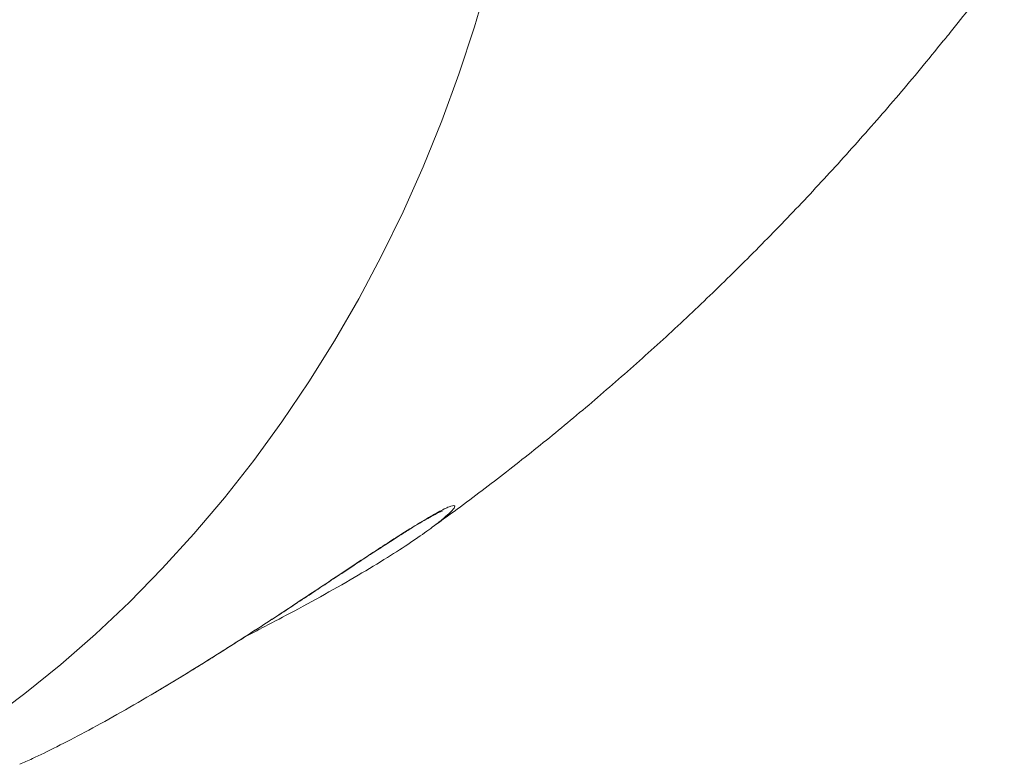
# Model space of a CAD drawing. Units: millimetres. Extents: x -7336 to 11492, y -6015 to 2845.
# Drawn here: x -1358 to -1167, y 325 to 469 of the extents above; entities that cross this region are included whole.
import ezdxf

# ---------------------------------------------------------------- set-up
doc = ezdxf.new("R2010")
doc.units = ezdxf.units.MM

msp = doc.modelspace()

# ---------------------------------------------------------------- linework, layer by layer
at = {"color": 8, "linetype": 'Continuous', "lineweight": 15, "flags": 128}
msp.add_lwpolyline([(-1267.1, 477.43), (-1269.85, 468.07), (-1272.9, 458.85), (-1276.23, 449.77), (-1279.85, 440.85), (-1283.75, 432.1), (-1287.93, 423.53), (-1292.37, 415.16), (-1297.08, 406.98), (-1302.05, 399.01), (-1307.28, 391.27), (-1312.74, 383.75), (-1318.45, 376.48), (-1324.39, 369.46), (-1330.55, 362.69), (-1336.93, 356.2), (-1343.52, 349.97), (-1350.31, 344.03), (-1357.3, 338.38), (-1364.46, 333.03)], dxfattribs=at)
at = {"color": 7, "linetype": 'Continuous', "lineweight": 15}
for points, knots in [([(-1323.92, 617.27), (-1325.65, 616.9), (-1328.92, 616.19), (-1333.54, 615.19), (-1337.58, 614.32), (-1341.04, 613.56), (-1343.88, 612.94), (-1346.11, 612.45), (-1347.78, 612.08), (-1349.14, 611.78), (-1350.51, 611.47), (-1352.25, 611.05), (-1354.53, 610.45), (-1357.3, 609.66), (-1360.01, 608.8), (-1362.46, 607.97), (-1364.53, 607.22), (-1366.59, 606.43), (-1368.85, 605.53), (-1371.27, 604.49), (-1373.55, 603.47), (-1375.44, 602.57), (-1377.24, 601.69), (-1379.33, 600.63), (-1381.72, 599.35), (-1384.02, 598.07), (-1385.91, 596.97), (-1387.56, 595.98), (-1389.44, 594.82), (-1391.68, 593.4), (-1394.11, 591.78), (-1396.4, 590.2), (-1399.62, 587.9), (-1403.82, 584.73), (-1409.04, 580.5), (-1414.27, 575.97), (-1419.42, 571.2), (-1424.33, 566.4), (-1428.87, 561.73), (-1433.33, 556.97), (-1438.09, 551.69), (-1443.37, 545.58), (-1449.78, 537.92), (-1457.11, 528.81), (-1465.15, 518.43), (-1471.75, 509.64), (-1476.89, 502.68), (-1480.49, 497.75), (-1483.81, 493.18), (-1486.66, 489.22), (-1488.83, 486.21), (-1490.39, 484.02), (-1491.6, 482.34), (-1492.9, 480.51), (-1494.5, 478.27), (-1496.71, 475.16), (-1499.62, 471.07), (-1503.25, 465.96), (-1508.19, 459), (-1514.18, 450.59), (-1520.96, 441.12), (-1527.11, 432.63), (-1532.83, 424.85), (-1538.41, 417.43), (-1544.44, 409.64), (-1549.97, 402.79), (-1554.85, 396.98), (-1558.76, 392.48), (-1562.38, 388.44), (-1565.1, 385.51), (-1566.97, 383.54), (-1568.13, 382.33), (-1569.1, 381.33), (-1569.98, 380.44), (-1570.99, 379.42), (-1572.54, 377.86), (-1574.83, 375.61), (-1577.69, 372.89), (-1580.75, 370.08), (-1583.73, 367.44), (-1586.62, 364.97), (-1589.41, 362.66), (-1592.8, 359.97), (-1596.7, 357.01), (-1601.03, 353.93), (-1605.04, 351.24), (-1608.67, 348.95), (-1611.91, 347.01), (-1615.02, 345.22), (-1618.53, 343.31), (-1623.02, 341.01), (-1628.29, 338.53), (-1633.96, 336.12), (-1639.45, 334.03), (-1644.94, 332.16), (-1649.91, 330.66), (-1654.49, 329.42), (-1658.81, 328.38), (-1663.5, 327.39), (-1668.35, 326.53), (-1672.7, 325.92), (-1675.79, 325.58), (-1677.15, 325.47), (-1677.53, 325.45)], [0, 0, 0, 0, 0.018021, 0.033987, 0.0479, 0.05976, 0.069563, 0.076904, 0.082418, 0.086278, 0.090168, 0.094519, 0.100927, 0.108224, 0.116445, 0.122602, 0.127938, 0.133166, 0.139334, 0.146445, 0.153109, 0.158246, 0.162235, 0.168216, 0.175987, 0.182708, 0.188034, 0.192369, 0.19715, 0.204655, 0.212205, 0.218961, 0.225372, 0.241699, 0.258071, 0.274763, 0.292209, 0.308876, 0.323822, 0.338436, 0.354903, 0.373266, 0.393551, 0.421648, 0.449052, 0.475713, 0.488036, 0.500151, 0.511203, 0.520431, 0.527847, 0.53203, 0.535395, 0.539359, 0.544387, 0.55048, 0.560069, 0.571488, 0.583944, 0.605245, 0.625303, 0.643934, 0.658813, 0.674409, 0.691118, 0.70893, 0.719388, 0.730132, 0.739729, 0.747584, 0.751006, 0.75395, 0.756415, 0.758404, 0.760557, 0.76405, 0.770155, 0.777877, 0.785494, 0.7928, 0.799806, 0.806519, 0.812945, 0.824002, 0.834119, 0.843181, 0.851705, 0.859011, 0.865264, 0.872866, 0.882594, 0.895194, 0.907747, 0.920053, 0.931468, 0.942804, 0.950871, 0.959716, 0.969336, 0.979642, 0.989016, 0.996915, 1, 1, 1, 1]), ([(-1175.78, 468.91), (-1173.39, 471.91), (-1170.27, 475.84), (-1167.49, 479.56), (-1166.83, 480.43)], [0, 0, 0, 0, 0.765094, 1, 1, 1, 1]), ([(-1178.66, 465.33), (-1178.41, 465.64), (-1177.4, 466.88), (-1176.48, 468.03), (-1175.78, 468.91)], [0, 0, 0, 0, 0.244622, 1, 1, 1, 1]), ([(-1277.88, 370.91), (-1276.52, 371.87), (-1271.89, 375.17), (-1264.15, 381.07), (-1254.64, 388.62), (-1245.26, 396.48), (-1236, 404.63), (-1226.86, 413.08), (-1217.84, 421.84), (-1208.95, 430.89), (-1200.19, 440.24), (-1191.58, 449.91), (-1184.39, 458.28), (-1180.17, 463.52), (-1178.69, 465.36)], [0, 0, 0, 0, 0.036267, 0.123842, 0.212141, 0.301201, 0.391058, 0.481746, 0.573295, 0.66573, 0.75907, 0.853329, 0.948512, 1, 1, 1, 1]), ([(-1318.3, 347), (-1317.44, 347.54), (-1315.32, 348.89), (-1311.98, 351.04), (-1308.29, 353.43), (-1304.67, 355.81), (-1301.12, 358.15), (-1297.71, 360.41), (-1294.49, 362.55), (-1291.49, 364.53), (-1288.72, 366.35), (-1286.16, 368.01), (-1283.86, 369.48), (-1281.81, 370.75), (-1280.04, 371.82), (-1278.61, 372.65), (-1277.52, 373.25), (-1276.76, 373.64), (-1276.31, 373.85), (-1276.09, 373.93), (-1276.12, 373.92), (-1276.13, 373.92)], [0, 0, 0, 0, 0.044912, 0.110268, 0.175902, 0.241776, 0.307842, 0.373747, 0.437705, 0.499576, 0.559979, 0.619526, 0.677273, 0.733034, 0.787232, 0.839446, 0.883652, 0.923635, 0.960579, 0.992024, 1, 1, 1, 1]), ([(-1275.73, 372.6), (-1275.87, 372.47), (-1276.56, 371.86), (-1278.71, 370.24), (-1282.2, 367.79), (-1286.83, 364.8), (-1292.41, 361.41), (-1298.84, 357.74), (-1305.2, 354.26), (-1309.46, 352.05), (-1311.31, 351.09)], [0, 0, 0, 0, 0.032179, 0.156649, 0.290966, 0.428313, 0.57966, 0.734571, 0.884229, 1, 1, 1, 1]), ([(-1314.67, 349.33), (-1314.62, 349.35), (-1313.51, 349.92), (-1312.41, 350.49), (-1311.36, 351.03)], [0, 0, 0, 0, 0.044666, 1, 1, 1, 1]), ([(-1332.63, 338.2), (-1331.98, 338.59), (-1330.1, 339.7), (-1326.95, 341.6), (-1323.21, 343.91), (-1320.31, 345.72), (-1318.69, 346.75), (-1318.3, 347)], [0, 0, 0, 0, 0.136843, 0.396872, 0.657244, 0.918676, 1, 1, 1, 1]), ([(-1358.28, 324.64), (-1357.48, 324.99), (-1355.35, 325.93), (-1351.06, 328.03), (-1345.55, 330.89), (-1339.36, 334.31), (-1334.96, 336.82), (-1332.69, 338.18), (-1332.69, 338.18)], [0, 0, 0, 0, 0.123601, 0.329945, 0.541191, 0.767917, 0.999568, 1, 1, 1, 1])]:
    msp.add_open_spline(points, degree=3, knots=knots, dxfattribs=at)
at = {"color": 8, "linetype": 'Continuous', "lineweight": 15}
for points, knots in [([(-1322.34, 344.47), (-1320.64, 345.53), (-1317.48, 347.51), (-1312.93, 350.44), (-1308.65, 353.22), (-1304.42, 356), (-1300.26, 358.76), (-1296.22, 361.44), (-1292.29, 364.05), (-1288.54, 366.52), (-1284.65, 369.04), (-1280.84, 371.43), (-1277.47, 373.42), (-1275.44, 374.46), (-1274.37, 374.88), (-1273.71, 375.01), (-1273.59, 374.72), (-1274.22, 373.89), (-1275.29, 372.98), (-1275.73, 372.6)], [0, 0, 0, 0, 0.062157, 0.1152, 0.168242, 0.222675, 0.277105, 0.332356, 0.3876, 0.444948, 0.502282, 0.577966, 0.655731, 0.731588, 0.77096, 0.810332, 0.878796, 0.949267, 1, 1, 1, 1]), ([(-1332.69, 338.18), (-1330.98, 339.2), (-1327.54, 341.24), (-1324.08, 343.39), (-1322.34, 344.47)], [0, 0, 0, 0, 0.496882, 1, 1, 1, 1])]:
    msp.add_open_spline(points, degree=3, knots=knots, dxfattribs=at)

doc.saveas('drawing.dxf')
